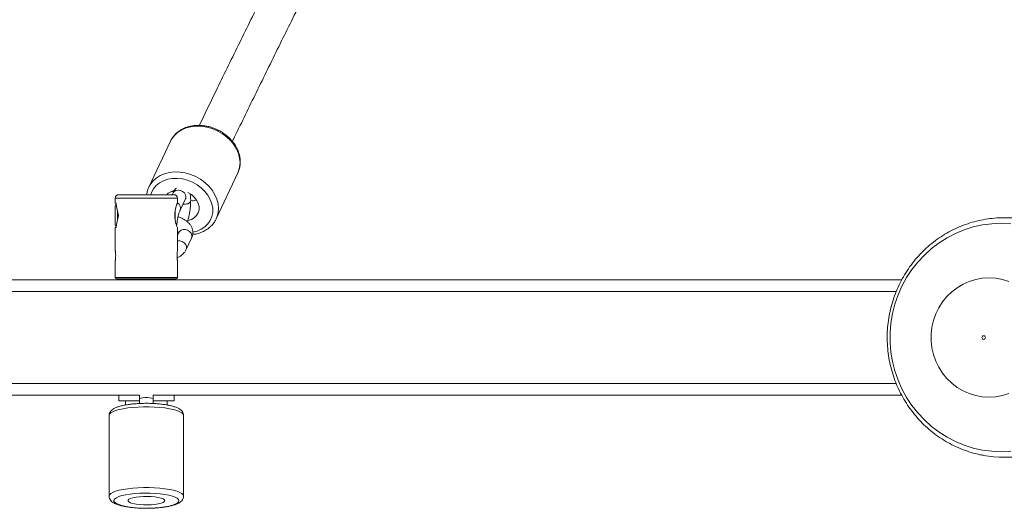
# Model space of a CAD drawing. Units: millimetres. Extents: x -2731 to 2591, y -3850 to 2445.
# Drawn here: x 250 to 677, y -74 to 138 of the extents above; entities that cross this region are included whole.
import ezdxf

# ---------------------------------------------------------------- set-up
doc = ezdxf.new("R2010")
doc.units = ezdxf.units.MM

msp = doc.modelspace()

# ---------------------------------------------------------------- linework, layer by layer
at = {"color": 7, "linetype": 'Continuous', "lineweight": 15}
for p, q in [((315.46, 85.18), (306.1, 65.29)), ((335.33, 51.54), (344.69, 71.43)), ((344.69, 71.43), (344.89, 71.88)), ((305.97, 64.99), (306.1, 65.29)), ((291.51, 60.5), (291.51, 58.25)), ((293.01, 62), (317.01, 62)), ((316.58, 62.8), (316.2, 62)), ((316.41, 63.58), (316.73, 63.08)), ((318.51, 58.45), (318.51, 60.5)), ((319.66, 55.26), (322.01, 60.25)), ((291.51, 58.25), (291.85, 58.25)), ((291.51, 49.03), (291.51, 56.97)), ((324.24, 59.5), (324.24, 59.52)), ((317.51, 55), (317.51, 50.92)), ((335.33, 51.54), (335.19, 51.25)), ((684.71, 52), (677.33, 52)), ((677.33, 52), (681.26, 51.84)), ((291.51, 47.75), (291.51, 37.75)), ((291.85, 47.75), (291.51, 47.75)), ((318.51, 37.72), (318.51, 47.57)), ((319.21, 45.74), (318.51, 44.25)), ((322.3, 38.21), (324.64, 43.19)), ((291.51, 33.28), (291.51, 26)), ((318.51, 26), (318.51, 33.25)), ((-772.77, 25), (632.79, 25)), ((318.01, 25.5), (292.01, 25.5)), ((293.21, 25), (293.21, 25.5)), ((293.94, 25), (293.63, 25.5)), ((293.94, 25), (293.94, 25.5)), ((295.75, 25), (295.17, 25.5)), ((295.75, 25), (295.75, 25.5)), ((298.47, 25), (297.67, 25.5)), ((298.47, 25), (298.47, 25.5)), ((301.83, 25), (300.88, 25.5)), ((301.41, 25), (301.41, 25.22)), ((301.83, 25), (301.83, 25.5)), ((303.38, 25), (303.38, 25.5)), ((305.51, 25), (304.51, 25.5)), ((305.51, 25), (305.51, 25.5)), ((307.58, 25), (306.63, 25.5)), ((309.13, 25), (308.18, 25.5)), ((309.13, 25), (309.13, 25.5)), ((309.41, 25), (309.13, 25.17)), ((312.35, 25), (311.54, 25.5)), ((312.35, 25), (312.35, 25.5)), ((314.85, 25), (314.26, 25.5)), ((314.85, 25), (314.85, 25.5)), ((316.38, 25), (316.07, 25.5)), ((316.38, 25), (316.38, 25.5)), ((316.81, 25), (316.81, 25.5)), ((-770.41, 20), (630.47, 20)), ((302.03, -25), (185.02, -25)), ((293.01, -25), (293.01, -27.5)), ((302.01, -25), (302.01, -28.64)), ((632.77, -25), (307.98, -25)), ((308.01, -28.65), (308.01, -25)), ((317.01, -27.5), (317.01, -25)), ((302.01, -27.5), (293.01, -27.5)), ((296.01, -27.5), (296.01, -29.28)), ((317.01, -27.5), (308.01, -27.5)), ((314.01, -29.28), (314.01, -27.5)), ((288.86, -33.83), (288.86, -68.85)), ((321.16, -68.85), (321.16, -33.83)), ((677.33, -52), (684.71, -52))]:
    msp.add_line(p, q, dxfattribs=at)
at = {"color": 8, "linetype": 'Continuous', "lineweight": 15}
for p, q in [((318.51, 60.5), (291.51, 60.5)), ((292.54, 51.47), (292.54, 54.53)), ((291.51, 26), (318.51, 26)), ((192.62, -20), (630.46, -20))]:
    msp.add_line(p, q, dxfattribs=at)
at = {"color": 8, "linetype": 'Continuous', "lineweight": 15, "flags": 128}
for points in [[(344.89, 71.88), (344.98, 72.11), (345.49, 73.96), (345.67, 75.9), (345.49, 77.9), (344.98, 79.91), (344.12, 81.89), (342.96, 83.78), (341.51, 85.55), (339.8, 87.16), (337.87, 88.57), (335.77, 89.76), (333.54, 90.68), (331.24, 91.33), (328.91, 91.69), (326.6, 91.75), (324.38, 91.51), (322.28, 90.98), (320.35, 90.16), (318.64, 89.07), (317.19, 87.75), (316.02, 86.22), (315.46, 85.18)], [(306.1, 65.29), (306.67, 66.32), (307.83, 67.86), (309.29, 69.18), (311, 70.27), (312.92, 71.08), (315.02, 71.62), (317.25, 71.86), (319.55, 71.8), (321.88, 71.44), (324.19, 70.79), (326.42, 69.87), (328.52, 68.68), (330.44, 67.27), (332.15, 65.66), (333.6, 63.89), (334.77, 62), (335.62, 60.02), (336.14, 58.01), (336.31, 56.01), (336.14, 54.06), (335.62, 52.21), (335.33, 51.54)], [(325.18, 45.74), (327.03, 46.21), (328.84, 46.99), (330.43, 48.04), (331.75, 49.33), (332.77, 50.82), (333.47, 52.49), (333.82, 54.28), (333.82, 56.14), (333.47, 58.04), (332.77, 59.92), (331.75, 61.73), (330.43, 63.43), (328.84, 64.97), (327.03, 66.31), (325.04, 67.41), (322.93, 68.26), (320.75, 68.82), (318.55, 69.08), (316.4, 69.04), (314.34, 68.69), (312.44, 68.05), (310.73, 67.13), (309.28, 65.96), (308.1, 64.56), (307.24, 62.98), (306.89, 62)], [(322.01, 60.25), (322.01, 60.26), (322.19, 61.08), (322.01, 61.94), (321.51, 62.76), (320.74, 63.43), (319.8, 63.87), (318.79, 64.02), (317.84, 63.88), (317.07, 63.45), (316.58, 62.8)], [(320.86, 57.81), (320.97, 57.81), (322.01, 57.86), (322.96, 58.11), (323.69, 58.53), (324.14, 59.07), (324.24, 59.52)], [(320.86, 57.8), (320.97, 57.79), (322.01, 57.84), (322.96, 58.09), (323.69, 58.52), (324.14, 59.06), (324.24, 59.5)], [(319.21, 45.74), (319.41, 46.08), (320.06, 46.64), (320.93, 46.93), (321.92, 46.93), (322.91, 46.63), (323.79, 46.07), (324.43, 45.31), (324.78, 44.46), (324.78, 43.6), (324.64, 43.19)], [(318.51, 41.93), (318.6, 41.95), (319.59, 41.94), (320.58, 41.64), (321.45, 41.08), (322.1, 40.33), (322.44, 39.47), (322.44, 38.62), (322.3, 38.21)], [(302.01, -26.76), (302.19, -26.52), (302.71, -26.31), (303.51, -26.16), (304.48, -26.07), (305.53, -26.07), (306.51, -26.16), (307.3, -26.31), (307.82, -26.52), (308.01, -26.76), (308.01, -26.76)], [(321.16, -33.83), (320.98, -33.27), (320.44, -32.73), (319.56, -32.21), (318.35, -31.73), (316.84, -31.29), (315.08, -30.91), (313.08, -30.59), (310.91, -30.35), (308.6, -30.19), (306.21, -30.1), (303.8, -30.1), (301.41, -30.19), (299.11, -30.35), (296.93, -30.59), (294.94, -30.91), (293.17, -31.29), (291.66, -31.73), (290.46, -32.21), (289.57, -32.73), (289.04, -33.27), (288.86, -33.83), (288.86, -33.83)], [(288.86, -68.84), (289.04, -68.3), (289.57, -67.75), (290.46, -67.23), (291.66, -66.75), (293.17, -66.31), (294.94, -65.93), (296.93, -65.62), (299.11, -65.38), (301.41, -65.21), (303.8, -65.13), (306.21, -65.13), (308.6, -65.21), (310.91, -65.38), (313.08, -65.62), (315.08, -65.93), (316.84, -66.31), (318.35, -66.75), (319.56, -67.23), (320.44, -67.75), (320.98, -68.3), (321.16, -68.85)]]:
    msp.add_lwpolyline(points, dxfattribs=at)
at = {"color": 7, "linetype": 'Continuous', "lineweight": 15, "flags": 128}
for points in [[(323.04, 50.77), (323.06, 50.77), (324.53, 51.21), (325.81, 51.93), (326.82, 52.91), (327.52, 54.09), (327.88, 55.42), (327.88, 56.83), (327.52, 58.28), (326.82, 59.67), (325.81, 60.96), (324.53, 62.07), (323.06, 62.96), (323.01, 62.99)], [(680.11, -49.4), (676.01, -49.58), (671.92, -49.4), (667.86, -48.86), (663.86, -47.98), (659.94, -46.74), (656.14, -45.18), (652.49, -43.28), (649, -41.07), (645.71, -38.57), (642.63, -35.79), (639.8, -32.75), (637.22, -29.48), (634.93, -25.99), (632.93, -22.32), (631.25, -18.48), (629.88, -14.52), (628.85, -10.44), (628.16, -6.3), (627.81, -2.1), (627.81, 2.1), (628.16, 6.3), (628.85, 10.44), (629.88, 14.52), (631.25, 18.48), (632.93, 22.32), (634.93, 25.99), (637.22, 29.48), (639.8, 32.75), (642.63, 35.79), (645.71, 38.57), (649, 41.07), (652.49, 43.28), (656.14, 45.18), (659.94, 46.74), (663.86, 47.98), (667.86, 48.86), (671.92, 49.4), (676.01, 49.58)], [(676.01, 49.58), (680.11, 49.4)], [(679.33, -24.32), (676.53, -25.19), (673.64, -25.71), (670.72, -25.89), (667.79, -25.71), (664.91, -25.19), (662.1, -24.32), (659.41, -23.13), (656.87, -21.63), (654.52, -19.83), (652.39, -17.76), (650.51, -15.46), (648.9, -12.94), (647.59, -10.25), (646.58, -7.42), (645.91, -4.49), (645.57, -1.51), (645.57, 1.51), (645.91, 4.49), (646.58, 7.42), (647.59, 10.25), (648.9, 12.94), (650.51, 15.46), (652.39, 17.76), (654.52, 19.83), (656.87, 21.63), (659.41, 23.13), (662.1, 24.32), (664.91, 25.19), (667.79, 25.71), (670.72, 25.89)], [(670.72, 25.89), (673.64, 25.71), (676.53, 25.19), (679.33, 24.32)], [(668.37, 0.79), (668.67, 0.73), (668.92, 0.56), (669.08, 0.3), (669.14, 0), (669.08, -0.3), (668.92, -0.56), (668.67, -0.73), (668.37, -0.79), (668.08, -0.73), (667.83, -0.56), (667.66, -0.3), (667.6, 0), (667.66, 0.3), (667.83, 0.56), (668.08, 0.73), (668.37, 0.79)], [(319.16, -70.8), (318.97, -70.27), (318.43, -69.76), (317.54, -69.28), (316.32, -68.83), (314.81, -68.44), (313.04, -68.11), (311.07, -67.84), (308.94, -67.65), (306.71, -67.55), (304.44, -67.53), (302.18, -67.59), (299.99, -67.74), (297.93, -67.96), (296.06, -68.26), (294.41, -68.63), (293.05, -69.05), (291.99, -69.52), (291.27, -70.02), (290.9, -70.54), (290.9, -71.06), (291.27, -71.58), (291.99, -72.08), (293.05, -72.55), (294.41, -72.97), (296.06, -73.34), (297.93, -73.64), (299.99, -73.86), (302.18, -74.01), (304.44, -74.07), (306.71, -74.05), (308.94, -73.94), (311.07, -73.76), (313.04, -73.49), (314.81, -73.16), (316.32, -72.77), (317.54, -72.32), (318.43, -71.84), (318.97, -71.32), (319.16, -70.8)], [(313.01, -70.8), (312.82, -71.2), (312.27, -71.58), (311.37, -71.92), (310.18, -72.21), (308.75, -72.44), (307.15, -72.58), (305.44, -72.65), (303.71, -72.63), (302.04, -72.52), (300.52, -72.33), (299.2, -72.07), (298.15, -71.75), (297.42, -71.39), (297.05, -71), (297.05, -70.6), (297.42, -70.21), (298.15, -69.85), (299.2, -69.53), (300.52, -69.27), (302.04, -69.08), (303.71, -68.97), (305.44, -68.95), (307.15, -69.02), (308.75, -69.16), (310.18, -69.39), (311.37, -69.68), (312.27, -70.02), (312.82, -70.4), (313.01, -70.8)]]:
    msp.add_lwpolyline(points, dxfattribs=at)
at = {"color": 7, "linetype": 'Continuous', "lineweight": 15}
for centre, radius, start, end in [((293.01, 60.5), 1.5, 90, 180), ((318.3, 57.73), 6.18, 101.7418, 136.315), ((317.01, 60.5), 1.5, 0, 90), ((292.54, 56.97), 1.03, 127.1898, 180), ((327.38, 62.91), 35.84, 187.4695, 196.051), ((327.38, 43.09), 35.84, 163.949, 172.5305), ((292.54, 49.03), 1.03, 180, 232.8102), ((292.01, 26), 0.5, 180, 270), ((318.01, 26), 0.5, 270, 0), ((677.33, -2.72), 49.28, 259.3581, 281.0215)]:
    msp.add_arc(centre, radius, start, end, dxfattribs=at)
at = {"color": 8, "linetype": 'Continuous', "lineweight": 15}
msp.add_arc((317.26, 56.14), 2.56, 339.9786, 61.5512, dxfattribs=at)
at = {"color": 7, "linetype": 'Continuous', "lineweight": 15}
for points, knots in [([(359.34, 155.93), (357.8, 152.85), (352.92, 143.08), (344.88, 126.8), (335.95, 108.58), (330.39, 97.08), (327.98, 92.08)], [0, 0, 0, 0, 0.142471, 0.452193, 0.761927, 1, 1, 1, 1]), ([(342.35, 85.06), (342.47, 85.32), (345.69, 92.01), (352.17, 105.31), (361.82, 124.98), (369, 139.5), (373.01, 147.5), (373.68, 148.83)], [0, 0, 0, 0, 0.012353, 0.321083, 0.629826, 0.938581, 1, 1, 1, 1]), ([(344.87, 71.93), (345.01, 72.28), (345.4, 73.19), (345.7, 74.8), (345.78, 76.69), (345.55, 78.61), (345.02, 80.53), (344.19, 82.41), (343.09, 84.21), (341.73, 85.9), (340.14, 87.44), (338.35, 88.8), (336.4, 89.96), (334.32, 90.89), (332.15, 91.57), (329.94, 91.99), (327.73, 92.14), (325.56, 92.02), (323.48, 91.62), (321.53, 90.95), (319.74, 90.02), (318.17, 88.85), (316.85, 87.47), (315.97, 86.26), (315.64, 85.49), (315.55, 85.28)], [0, 0, 0, 0, 0.02702, 0.071387, 0.115819, 0.160471, 0.205432, 0.250713, 0.296268, 0.342024, 0.387912, 0.43388, 0.479898, 0.525954, 0.572049, 0.618184, 0.664358, 0.710547, 0.756708, 0.802764, 0.848615, 0.894158, 0.939324, 0.984116, 1, 1, 1, 1]), ([(306, 64.96), (305.89, 64.74), (305.53, 63.97), (305.26, 62.96), (305.19, 62.17), (305.18, 62)], [0, 0, 0, 0, 0.23277, 0.83593, 1, 1, 1, 1]), ([(318.04, 64.87), (317.87, 64.7), (317.46, 64.32), (317, 63.64), (316.72, 63.08), (316.58, 62.8)], [0, 0, 0, 0, 0.270195, 0.622872, 1, 1, 1, 1]), ([(322.01, 60.25), (322.05, 60.33), (322.14, 60.51), (322.15, 60.53), (322.16, 60.54)], [0, 0, 0, 0, 0.485645, 1, 1, 1, 1]), ([(324.24, 59.52), (324.24, 59.77), (324.23, 60.53), (324.17, 61.47), (324.02, 62.09), (323.97, 62.3)], [0, 0, 0, 0, 0.244377, 0.742413, 1, 1, 1, 1]), ([(317.33, 53), (317.36, 53.59), (317.41, 54.77), (317.76, 56.35), (318.16, 57.61), (318.46, 58.4), (318.48, 58.43), (318.48, 58.45)], [0, 0, 0, 0, 0.202439, 0.404448, 0.617333, 0.83882, 1, 1, 1, 1]), ([(322.85, 50.23), (322.96, 50.62), (323.22, 51.49), (323.55, 53), (323.85, 54.65), (324.06, 56.31), (324.21, 57.97), (324.23, 58.98), (324.24, 59.5)], [0, 0, 0, 0, 0.139255, 0.312114, 0.481843, 0.650778, 0.820326, 1, 1, 1, 1]), ([(324.34, 59.42), (325.04, 59.39), (325.87, 59.35), (326.6, 59.63), (326.71, 59.67)], [0, 0, 0, 0, 0.843944, 1, 1, 1, 1]), ([(318.48, 47.57), (318.48, 47.56), (318.48, 47.55), (318.24, 48.17), (317.86, 49.28), (317.48, 50.86), (317.34, 52.2), (317.34, 52.92), (317.33, 53)], [0, 0, 0, 0, 0.130191, 0.327587, 0.533889, 0.753487, 0.970926, 1, 1, 1, 1]), ([(318.13, 48.52), (318.16, 48.8), (318.23, 49.54), (318.42, 50.77), (318.69, 52.13), (318.99, 53.37), (319.3, 54.36), (319.53, 54.96), (319.63, 55.19), (319.66, 55.26)], [0, 0, 0, 0, 0.110082, 0.283458, 0.457593, 0.630051, 0.79847, 0.941399, 1, 1, 1, 1]), ([(324.64, 43.19), (324.76, 43.5), (325.06, 44.23), (325.23, 45.47), (325.09, 46.8), (324.65, 48.03), (323.96, 49.16), (323.01, 50.16), (321.83, 51.05), (320.4, 51.77), (319.35, 52.2), (318.76, 52.32), (318.75, 52.32)], [0, 0, 0, 0, 0.08245, 0.195791, 0.304794, 0.411308, 0.518562, 0.629929, 0.747525, 0.87108, 0.997919, 1, 1, 1, 1]), ([(677.33, 52), (676.58, 51.99), (674.5, 51.96), (671.11, 51.66), (667.2, 51.01), (663.34, 50.05), (659.58, 48.78), (655.92, 47.22), (652.39, 45.37), (649.02, 43.24), (645.81, 40.86), (642.8, 38.22), (639.99, 35.35), (637.42, 32.27), (635.08, 28.99), (633, 25.53), (631.19, 21.92), (629.66, 18.17), (628.42, 14.31), (627.48, 10.37), (626.84, 6.36), (626.51, 2.31), (626.49, -1.75), (626.78, -5.81), (627.38, -9.82), (628.28, -13.78), (629.48, -17.66), (630.97, -21.42), (632.75, -25.06), (634.79, -28.54), (637.1, -31.85), (639.65, -34.97), (642.43, -37.87), (645.42, -40.54), (648.61, -42.96), (651.97, -45.12), (655.49, -47.01), (659.14, -48.61), (662.9, -49.9), (665.91, -50.73), (667.69, -51.03), (668.16, -51.11)], [0, 0, 0, 0, 0.015088, 0.041368, 0.067652, 0.093937, 0.120226, 0.146519, 0.172819, 0.199127, 0.225445, 0.251772, 0.27811, 0.304459, 0.330819, 0.357189, 0.38357, 0.40996, 0.436359, 0.462766, 0.489179, 0.515597, 0.542019, 0.568444, 0.59487, 0.621294, 0.647716, 0.674135, 0.700548, 0.726955, 0.753354, 0.779745, 0.806125, 0.832495, 0.858854, 0.885201, 0.911538, 0.937863, 0.964179, 0.990485, 1, 1, 1, 1]), ([(325.07, 44.76), (325.35, 44.78), (326.34, 44.87), (327.95, 45.3), (329.86, 46.04), (331.58, 47.05), (333.07, 48.29), (334.31, 49.68), (334.89, 50.73), (335.17, 51.24)], [0, 0, 0, 0, 0.06155, 0.222117, 0.382216, 0.541482, 0.699578, 0.856333, 1, 1, 1, 1]), ([(318.51, 45.99), (318.68, 45.88), (319.04, 45.65), (319.2, 45.42), (319.19, 45.44), (319.19, 45.44)], [0, 0, 0, 0, 0.386894, 0.773856, 1, 1, 1, 1]), ([(291.51, 37.75), (291.51, 37.72), (291.52, 37.68), (291.57, 37.31), (291.64, 36.76), (291.69, 36.11), (291.69, 35.68), (291.69, 35.5)], [0, 0, 0, 0, 0.204989, 0.416886, 0.631233, 0.846989, 1, 1, 1, 1]), ([(291.69, 35.5), (291.69, 35.25), (291.68, 34.75), (291.62, 34.08), (291.56, 33.57), (291.51, 33.28), (291.51, 33.28), (291.51, 33.28)], [0, 0, 0, 0, 0.212803, 0.425533, 0.64013, 0.855983, 1, 1, 1, 1]), ([(318.32, 35.5), (318.32, 35.75), (318.33, 36.25), (318.39, 36.92), (318.45, 37.43), (318.5, 37.72), (318.5, 37.72), (318.5, 37.72)], [0, 0, 0, 0, 0.212803, 0.425533, 0.64013, 0.855983, 1, 1, 1, 1]), ([(318.51, 33.25), (318.5, 33.28), (318.49, 33.32), (318.44, 33.69), (318.37, 34.24), (318.32, 34.89), (318.32, 35.32), (318.32, 35.5)], [0, 0, 0, 0, 0.204989, 0.416886, 0.631233, 0.846989, 1, 1, 1, 1]), ([(318.35, 34.58), (318.74, 34.77), (319.61, 35.18), (320.7, 36.04), (321.67, 37.05), (322.1, 37.83), (322.3, 38.21)], [0, 0, 0, 0, 0.2245665, 0.4980165, 0.7583743, 1, 1, 1, 1]), ([(321.16, -33.83), (321.12, -33.52), (321.06, -32.91), (320.63, -32.14), (320.06, -31.5), (319.28, -30.93), (318.2, -30.39), (316.79, -29.89), (315.1, -29.47), (313.27, -29.13), (311.3, -28.87), (309.22, -28.69), (307.07, -28.58), (304.88, -28.54), (302.69, -28.59), (300.56, -28.7), (298.51, -28.89), (296.58, -29.16), (294.81, -29.49), (293.21, -29.9), (291.8, -30.39), (290.68, -30.95), (289.84, -31.59), (289.26, -32.3), (288.9, -33.06), (288.89, -33.6), (288.88, -33.82)], [0, 0, 0, 0, 0.029514, 0.058378, 0.088852, 0.124624, 0.169712, 0.221759, 0.271222, 0.318772, 0.365348, 0.411408, 0.457188, 0.50283, 0.548437, 0.59408, 0.639839, 0.685832, 0.732235, 0.779351, 0.827768, 0.87872, 0.917568, 0.949233, 0.978396, 1, 1, 1, 1]), ([(288.88, -68.81), (288.88, -68.9), (288.83, -69.28), (289.05, -69.96), (289.49, -70.71), (290.11, -71.32), (290.95, -71.88), (292.1, -72.42), (293.58, -72.9), (295.31, -73.3), (297.18, -73.62), (299.17, -73.86), (301.27, -74.03), (303.43, -74.12), (305.62, -74.14), (307.8, -74.08), (309.92, -73.94), (311.95, -73.74), (313.84, -73.46), (315.57, -73.11), (317.13, -72.69), (318.5, -72.17), (319.56, -71.59), (320.35, -70.91), (320.87, -70.17), (321.13, -69.45), (321.15, -69), (321.16, -68.85)], [0, 0, 0, 0, 0.007893, 0.037468, 0.066347, 0.097635, 0.135156, 0.182489, 0.23401, 0.28285, 0.330044, 0.376399, 0.422303, 0.467966, 0.513516, 0.559051, 0.604635, 0.650358, 0.696347, 0.742799, 0.790061, 0.838821, 0.890529, 0.926318, 0.957033, 0.985647, 1, 1, 1, 1])]:
    msp.add_open_spline(points, degree=3, knots=knots, dxfattribs=at)

doc.saveas('drawing.dxf')
